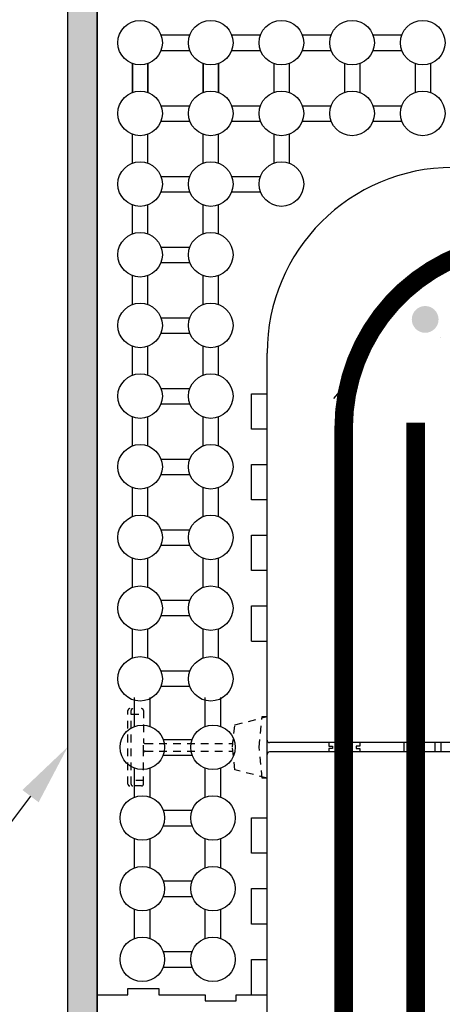
# Model space of a CAD drawing. Units: inches. Extents: x 27 to 369, y -1 to 111.
# Drawn here: x 56 to 63, y 87 to 103 of the extents above; entities that cross this region are included whole.
import ezdxf
from ezdxf import colors
from ezdxf.entities.mleader import LeaderData, LeaderLine
from ezdxf.math import Vec2, Vec3

# ---------------------------------------------------------------- set-up
doc = ezdxf.new("R2010")
doc.units = ezdxf.units.IN
doc.header["$MEASUREMENT"] = 0
doc.linetypes.add('HIDDEN2', pattern=[0.1875, 0.125, -0.0625])
for name, color, linetype, lineweight in [('Block', 7, 'Continuous', 30), ('Dim', 7, 'Continuous', 25), ('hatch', 1, 'Continuous', 30)]:
    doc.layers.add(name, color=color, linetype=linetype, lineweight=lineweight)
for name, color, linetype in [('Conc', 251, 'Continuous'), ('Ext Cladding', 5, 'Continuous'), ('Steel', 5, 'Continuous'), ('SteelBars', 5, 'Continuous'), ('Web', 6, 'Continuous')]:
    doc.layers.add(name, color=color, linetype=linetype)
doc.styles.add('Logix', font='romans.shx')

msp = doc.modelspace()

# ---------------------------------------------------------------- hatches: boundary and pattern name
at = {"layer": 'Conc'}
h = msp.add_hatch(dxfattribs=at)
h.set_pattern_fill('AR-CONC,_I', color=256, style=2)
h.set_pattern_definition([(49.99999999999999, (-97.41792369860661, 36.39589130825009), (7.172601826007535, -0.6275213498259511), [0.75, -8.25]), (355, (-97.41792369860661, 36.39589130825009), (-1.38751333613, 7.521921337000118), [0.6, -6.6]), (100.4514, (-96.82020689860661, 36.34359790825009), (5.785093817140216, 6.894395420609536), [0.6374018999999996, -7.011421119999996]), (46.18420000000002, (-97.41792369860661, 38.39589130825009), (10.67241048625644, -1.655190143290181), [1.124999999999999, -12.37499999999999]), (96.63559999999998, (-96.52855624860662, 38.25795823825008), (9.346627055487033, 9.741178709004418), [0.9561028799999994, -10.51712999999999]), (351.1842, (-97.41792369860661, 38.39589130825009), (9.346619451336272, 9.741186009253246), [0.9, -9.9]), (21, (-96.41792369860661, 37.89589130825009), (5.969070521184617, -4.026188906653388), [0.75, -8.25]), (326.0000000000001, (-96.41792369860661, 37.89589130825009), (2.433153319215817, 7.25150045046853), [0.6, -6.6]), (71.4514, (-95.92050136860661, 37.56037524825008), (8.4022262858149, 3.225304967099524), [0.6374019000000001, -7.01142112]), (37.50000000000001, (-97.41792369860661, 36.39589130825009), (0.1215985531729067, 3.328938538313115), [0, -6.52, 0, -6.7, 0, -6.625]), (7.499999999999999, (-97.41792369860661, 36.39589130825009), (2.630695374421486, 3.944117118823602), [0, -3.82, 0, -6.37, 0, -2.525]), (327.5, (-99.64792369860662, 36.39589130825009), (5.338224361724091, -0.225548717343798), [0, -2.5, 0, -7.8, 0, -10.35]), (317.5, (-100.6479236986066, 36.39589130825009), (5.831861693423862, 1.001049823323176), [0, -3.25, 0, -5.18, 0, -7.35])])
edge = h.paths.add_edge_path()
edge.add_line((89.46481997926298, 100.6728554657463), (74.60769397926299, 100.6728554657463))
edge.add_line((74.60769397926299, 100.6728554657463), (74.6861857250583, 94.4228554657463))
edge.add_line((74.6861857250583, 94.4228554657463), (90.03627297926289, 94.4228554657463))
edge.add_line((63.08981997926298, 100.6728554657463), (88.89341497926296, 100.6728554657463))
edge.add_line((88.89341497926296, 100.6728554657463), (89.46484397926292, 100.6728554657463))
edge.add_line((89.46486797926286, 94.42285546574628), (67.3398199792631, 94.42285546574628))
edge.add_line((90.03627297926289, 94.4228554657463), (89.46484397926292, 94.4228554657463))
edge.add_arc((67.3398199792631, 93.42285546574628), 1, 90, 180)
edge.add_arc((63.08981997926298, 97.67285546574632), 3, 90, 180)
edge.add_line((60.08981997926298, 90.15500046574627), (60.08981997926298, 93.01214346574628))
edge.add_line((60.08981997926298, 94.72643046574629), (60.08981997926298, 95.29785946574626))
edge.add_line((60.08981997926298, 87.29785546574627), (60.08981997926298, 97.67285546574632))
edge.add_line((66.3398199792631, 93.42285546574628), (66.33981997926304, 87.86930846574623))
edge.add_line((66.33981997926301, 87.29790346574615), (66.33981997926301, 70.59684579646539))
edge.add_line((66.33981997926304, 87.86930846574623), (66.33981997926304, 87.2978794657462))
edge.add_line((66.33981997926301, 70.59684579646539), (60.08981997926298, 70.59684579646539))
edge.add_line((60.08981997926298, 70.59684579646539), (60.08981997926298, 86.72645046574613))
edge.add_line((60.08981997926298, 86.72645046574613), (60.08981997926298, 87.2978794657462))
at = {"layer": 'Ext Cladding'}
h = msp.add_hatch(dxfattribs=at)
h.set_pattern_fill('AR-SAND', color=256, scale=0.25, style=0)
h.set_pattern_definition([(37.50000000000001, (-99.83586622503844, 17.00411728888946), (-0.01574833952740204, 0.4817059422532897), [0, -0.38, 0, -0.425, 0, -0.40625]), (7.499999999999999, (-99.83586622503844, 17.00411728888946), (0.4424441763169318, 0.7055365163074351), [0, -0.205, 0, -0.3425, 0, -0.13125]), (327.5, (-100.1433662250384, 17.00411728888946), (0.7785354654378738, 0.001414763384241235), [0, -0.125, 0, -0.45, 0, -0.5875]), (317.5, (-100.1433662250384, 17.00411728888946), (0.7515316511430734, 0.2194188912335623), [0, -0.0625, 0, -0.295, 0, -0.3375])])
h.paths.add_polyline_path([(57.33981997926298, 103.4228554657463), (57.33981997926298, 70.59684579646539), (56.86676519190075, 70.59684579646539), (56.86676519190075, 103.7517676797422), (84.22536875519711, 103.7517676797422), (84.22536875519711, 95.1728554657463), (83.84942654837525, 95.1728554657461), (83.84942654837525, 103.4228554657463)])
at = {"layer": 'Steel'}
h = msp.add_hatch(color=256, dxfattribs=at)
edge = h.paths.add_edge_path()
edge.add_arc((62.64665805540204, 98.21686951516307), 0.2165, 0, 360)

# ---------------------------------------------------------------- linework, layer by layer
at = {"layer": 'Block'}
for p, q in [((57.33981997926298, 87.29785546574627), (57.33981997926298, 103.4228554657463)), ((57.33981997926298, 87.2978554657463), (57.33981997926304, 100.6728554657463)), ((60.08981997926298, 87.29785546574627), (60.08981997926298, 97.67285546574632)), ((60.08981997926298, 97.01214646574627), (60.08981997926298, 97.58357546574624)), ((59.83981997926298, 96.44071746574625), (59.83981997926298, 97.01214646574627)), ((59.83981997926298, 97.01214646574627), (60.08981997926298, 97.01214646574627)), ((60.08981997926298, 96.44071746574625), (59.83981997926298, 96.44071746574625)), ((60.08981997926298, 95.86928846574628), (60.08981997926298, 96.44071746574625)), ((59.83981997926298, 95.29785946574626), (59.83981997926298, 95.86928846574628)), ((59.83981997926298, 95.86928846574628), (60.08981997926298, 95.86928846574628)), ((60.08981997926298, 95.29785946574626), (59.83981997926298, 95.29785946574626)), ((60.08981997926298, 94.72643046574629), (60.08981997926298, 95.29785946574626)), ((59.83981997926298, 94.15500146574627), (59.83981997926298, 94.72643046574629)), ((59.83981997926298, 94.72643046574629), (60.08981997926298, 94.72643046574629)), ((60.08981997926298, 94.15500146574627), (59.83981997926298, 94.15500146574627)), ((60.08981997926298, 93.58357246574624), (60.08981997926298, 94.15500146574627)), ((59.83981997926298, 93.01214346574628), (59.83981997926298, 93.58357246574624)), ((59.83981997926298, 93.58357246574624), (60.08981997926298, 93.58357246574624)), ((59.83981997926298, 93.01214346574628), (60.08981997926298, 93.01214346574628)), ((60.08981997926298, 90.15500046574627), (60.08981997926298, 93.01214346574628)), ((59.83981997926298, 89.58357146574625), (59.83981997926298, 90.15500046574627)), ((59.83981997926298, 90.15500046574627), (60.08981997926298, 90.15500046574627)), ((60.08981997926298, 89.58357146574625), (59.83981997926298, 89.58357146574625)), ((60.08981997926298, 89.01214246574628), (60.08981997926298, 89.58357146574625)), ((59.83981997926298, 88.44071346574626), (59.83981997926298, 89.01214246574628)), ((59.83981997926298, 89.01214246574628), (60.08981997926298, 89.01214246574628)), ((60.08981997926298, 88.44071346574626), (59.83981997926298, 88.44071346574626)), ((60.08981997926298, 87.86928446574629), (60.08981997926298, 88.44071346574626)), ((59.83981997926298, 87.29785546574627), (59.83981997926298, 87.86928446574629)), ((59.83981997926298, 87.86928446574629), (60.08981997926298, 87.86928446574629)), ((57.33981997926298, 87.29785546574627), (57.83981997926298, 87.29785546574627)), ((57.33981997926298, 70.59684579646539), (57.33981997926298, 87.29785546574627)), ((57.33981997926298, 87.29785546574627), (57.83981997926298, 87.29785546574627)), ((57.83981997926298, 87.29785546574627), (57.83981997926298, 87.39785546574629)), ((57.83981997926298, 87.39785546574629), (58.33981997926298, 87.39785546574629)), ((57.83981997926298, 87.29785546574627), (57.83981997926298, 87.39785546574618)), ((57.83981997926298, 87.39785546574618), (58.33981997926298, 87.39785546574618)), ((58.33981997926298, 87.39785546574629), (58.33981997926298, 87.29785546574627)), ((58.33981997926298, 87.39785546574618), (58.33981997926298, 87.29785546574627)), ((58.33981997926298, 87.29785546574627), (59.08981997926298, 87.29785546574627)), ((58.33981997926298, 87.29785546574627), (59.08981997926298, 87.29785546574627)), ((59.08981997926298, 87.29785546574627), (59.08981997926298, 87.19785546574624)), ((59.08981997926298, 87.29785546574627), (59.08981997926298, 87.19785546574624)), ((59.58981997926298, 87.19785546574624), (59.58981997926298, 87.29785546574627)), ((59.58981997926298, 87.29785546574627), (59.83981997926298, 87.29785546574627)), ((59.58981997926298, 87.19785546574624), (59.58981997926298, 87.29785546574627)), ((59.58981997926298, 87.29785546574627), (60.08981997926298, 87.29785546574627)), ((59.83981997926298, 87.29785546574627), (60.08981997926298, 87.29785546574627)), ((60.08981997926298, 86.72645046574613), (60.08981997926298, 87.2978794657462)), ((59.08981997926298, 87.19785546574624), (59.58981997926298, 87.19785546574624)), ((59.08981997926298, 87.19785546574624), (59.58981997926298, 87.19785546574624))]:
    msp.add_line(p, q, dxfattribs=at)
msp.add_arc((63.08981997926298, 97.67285546574632), 3, 90, 180, dxfattribs=at)
at = {"layer": 'DEFPOINTS'}
msp.add_line((57.33981997926298, 103.4228554657463), (57.33981997926298, 70.59684579646539), dxfattribs=at)
at = {"layer": 'Ext Cladding'}
msp.add_line((56.86676519190075, 70.59684579646539), (56.86676519190075, 103.7517676797422), dxfattribs=at)
at = {"layer": 'hatch'}
for p, q in [((58.37384881575088, 102.8157124657463), (58.84150214277508, 102.8157124657463)), ((59.51670581575092, 102.8157124657463), (59.98435914277513, 102.8157124657463)), ((60.65956281575086, 102.8157124657463), (61.12721614277507, 102.8157124657463)), ((61.80241981575091, 102.8157124657463), (62.27007314277512, 102.8157124657463)), ((58.37384881575088, 102.5657124657463), (58.84150214277508, 102.5657124657463)), ((59.51670581575092, 102.5657124657463), (59.98435914277513, 102.5657124657463)), ((60.65956281575086, 102.5657124657463), (61.12721614277507, 102.5657124657463)), ((61.80241981575091, 102.5657124657463), (62.27007314277512, 102.5657124657463)), ((57.91124697926296, 102.3531106292584), (57.91124697926296, 101.8854573022342)), ((57.91129997926294, 101.8854563022342), (57.91129997926294, 102.3531096292584)), ((58.16124697926296, 102.3531106292584), (58.16124697926296, 101.8854573022342)), ((58.16129997926294, 101.8854563022342), (58.16129997926294, 102.3531096292584)), ((59.054103979263, 102.3531106292584), (59.054103979263, 101.8854573022342)), ((59.05415697926298, 101.8854563022342), (59.05415697926298, 102.3531096292584)), ((59.304103979263, 102.3531106292584), (59.304103979263, 101.8854573022342)), ((59.30415697926298, 101.8854563022342), (59.30415697926298, 102.3531096292584)), ((60.19696097926294, 102.3531106292584), (60.19696097926294, 101.8854573022342)), ((60.44696097926294, 102.3531106292584), (60.44696097926294, 101.8854573022342)), ((61.33981797926299, 102.3531106292584), (61.33981797926299, 101.8854573022342)), ((61.58981797926299, 102.3531106292584), (61.58981797926299, 101.8854573022342)), ((62.48267497926304, 102.3531106292584), (62.48267497926304, 101.8854573022342)), ((62.73267497926304, 102.3531106292584), (62.73267497926304, 101.8854573022342)), ((58.37390181575086, 101.6728544657462), (58.84155514277506, 101.6728544657462)), ((59.51670581575092, 101.6728554657463), (59.98435914277513, 101.6728554657463)), ((60.65956281575086, 101.6728554657463), (61.12721614277507, 101.6728554657463)), ((61.80241981575091, 101.6728554657463), (62.27007314277512, 101.6728554657463)), ((58.37390181575086, 101.4228544657462), (58.84155514277506, 101.4228544657462)), ((59.51670581575092, 101.4228554657463), (59.98435914277513, 101.4228554657463)), ((60.65956281575086, 101.4228554657463), (61.12721614277507, 101.4228554657463)), ((61.80241981575091, 101.4228554657463), (62.27007314277512, 101.4228554657463)), ((57.91129997926294, 100.7425993022342), (57.91129997926294, 101.2102526292584)), ((58.16129997926294, 100.7425993022342), (58.16129997926294, 101.2102526292584)), ((59.05415697926298, 100.7425993022342), (59.05415697926298, 101.2102526292584)), ((59.30415697926298, 100.7425993022342), (59.30415697926298, 101.2102526292584)), ((60.19696097926294, 101.2102536292584), (60.19696097926294, 100.7426003022342)), ((60.44696097926294, 101.2102536292584), (60.44696097926294, 100.7426003022342)), ((58.37390181575086, 100.5299974657463), (58.84155514277506, 100.5299974657463)), ((59.51670581575092, 100.5299984657463), (59.98435914277513, 100.5299984657463)), ((58.37390181575086, 100.2799974657463), (58.84155514277506, 100.2799974657463)), ((59.51670581575092, 100.2799984657463), (59.98435914277513, 100.2799984657463)), ((57.91129997926294, 99.59974230223423), (57.91129997926294, 100.0673956292584)), ((58.16129997926294, 99.59974230223423), (58.16129997926294, 100.0673956292584)), ((59.05415697926298, 99.59974230223423), (59.05415697926298, 100.0673956292584)), ((59.30415697926298, 99.59974230223423), (59.30415697926298, 100.0673956292584)), ((58.37390181575086, 99.38714046574637), (58.84155514277506, 99.38714046574637)), ((58.37390181575086, 99.13714046574637), (58.84155514277506, 99.13714046574637)), ((57.91129997926294, 98.45688530223418), (57.91129997926294, 98.9245386292584)), ((57.91129997926294, 98.45688530223424), (57.91129997926294, 98.92453862925845)), ((58.16129997926294, 98.45688530223418), (58.16129997926294, 98.9245386292584)), ((58.16129997926294, 98.45688530223424), (58.16129997926294, 98.92453862925845)), ((59.05415697926298, 98.45688530223418), (59.05415697926298, 98.9245386292584)), ((59.05415697926298, 98.45688530223424), (59.05415697926298, 98.92453862925845)), ((59.30415697926298, 98.45688530223418), (59.30415697926298, 98.9245386292584)), ((59.30415697926298, 98.45688530223424), (59.30415697926298, 98.92453862925845)), ((58.37390181575086, 98.24428346574632), (58.84155514277506, 98.24428346574632)), ((58.37390181575086, 97.99428346574632), (58.84155514277506, 97.99428346574632)), ((57.91129997926294, 97.31402830223419), (57.91129997926294, 97.7816816292584)), ((58.16129997926294, 97.31402830223419), (58.16129997926294, 97.7816816292584)), ((59.05415697926293, 97.31402830223419), (59.05415697926293, 97.7816816292584)), ((59.30415697926293, 97.31402830223419), (59.30415697926298, 97.7816816292584)), ((58.37390181575086, 97.10142646574633), (58.84155514277506, 97.10142646574633)), ((58.37390181575086, 96.85142646574633), (58.84155514277506, 96.85142646574633)), ((57.91129997926294, 96.1711713022342), (57.91129997926294, 96.63882462925841)), ((58.16129997926294, 96.1711713022342), (58.16129997926294, 96.63882462925841)), ((59.05415697926293, 96.1711713022342), (59.05415697926293, 96.63882462925841)), ((59.30415697926293, 96.1711713022342), (59.30415697926293, 96.63882462925841)), ((58.37390181575086, 95.95856946574628), (58.84155514277506, 95.95856946574628)), ((58.37390181575086, 95.70856946574628), (58.84155514277506, 95.70856946574628)), ((57.91129997926294, 95.02831430223421), (57.91129997926294, 95.49596762925842)), ((58.16129997926294, 95.02831430223421), (58.16129997926294, 95.49596762925842)), ((59.05415697926293, 95.02831430223421), (59.05415697926293, 95.49596762925842)), ((59.30415697926293, 95.02831430223421), (59.30415697926293, 95.49596762925842)), ((58.37390181575086, 94.81571246574634), (58.84155514277506, 94.81571246574634)), ((58.37390181575086, 94.56571246574634), (58.84155514277506, 94.56571246574634)), ((57.91129997926294, 93.88545730223422), (57.91129997926294, 94.35311062925842)), ((58.16129997926294, 93.88545730223422), (58.16129997926294, 94.35311062925842)), ((59.05415697926293, 93.88545730223422), (59.05415697926293, 94.35311062925842)), ((59.30415697926293, 93.88545730223422), (59.30415697926293, 94.35311062925842)), ((58.84155514277495, 93.6728554657463), (58.37390181575074, 93.6728554657463)), ((58.84155514277495, 93.4228554657463), (58.37390181575074, 93.4228554657463)), ((57.91129997926294, 92.7426003022342), (57.91129997926294, 93.2102536292584)), ((58.16129997926294, 92.7426003022342), (58.16129997926294, 93.2102536292584)), ((59.05415697926287, 92.74260030223418), (59.05415697926287, 93.21025362925839)), ((59.30415697926287, 92.74260030223418), (59.30415697926287, 93.21025362925839)), ((58.84155514277495, 92.52999846574629), (58.37390181575074, 92.52999846574629)), ((58.84155514277495, 92.27999846574629), (58.37390181575074, 92.27999846574629)), ((57.94696297926305, 91.63545730223419), (57.94696297926305, 92.1031106292584)), ((58.19696297926305, 91.63545730223419), (58.19696297926305, 92.1031106292584)), ((59.08981997926304, 91.63545730223419), (59.08981997926304, 92.1031106292584)), ((59.33981997926304, 91.63545730223419), (59.33981997926304, 92.1031106292584)), ((58.40956481575091, 91.42285546574627), (58.87721814277512, 91.42285546574627)), ((58.40956481575091, 91.17285546574627), (58.87721814277512, 91.17285546574627)), ((57.94696297926299, 90.49260030223414), (57.94696297926299, 90.96025362925835)), ((58.19696297926299, 90.49260030223414), (58.19696297926305, 90.96025362925835)), ((59.08981997926298, 90.49260030223414), (59.08981997926298, 90.96025362925835)), ((59.33981997926298, 90.49260030223414), (59.33981997926304, 90.96025362925835)), ((58.40956481575091, 90.27999846574627), (58.87721814277512, 90.27999846574627)), ((58.40956481575091, 90.02999846574627), (58.87721814277512, 90.02999846574627)), ((57.94696297926299, 89.34974330223415), (57.94696297926299, 89.81739662925835)), ((58.19696297926299, 89.34974330223415), (58.19696297926299, 89.81739662925835)), ((59.08981997926298, 89.34974330223415), (59.08981997926298, 89.81739662925835)), ((59.33981997926298, 89.34974330223415), (59.33981997926298, 89.81739662925835)), ((58.40956481575091, 89.13714146574628), (58.87721814277512, 89.13714146574628)), ((58.40956481575091, 88.88714146574628), (58.87721814277512, 88.88714146574628)), ((57.94696297926299, 88.20688630223415), (57.94696297926299, 88.67453962925836)), ((58.19696297926299, 88.20688630223415), (58.19696297926299, 88.67453962925836)), ((59.08981997926298, 88.20688630223415), (59.08981997926298, 88.67453962925836)), ((59.33981997926298, 88.20688630223415), (59.33981997926298, 88.67453962925836)), ((58.40956481575091, 87.99428446574629), (58.87721814277512, 87.99428446574629)), ((58.40956481575091, 87.74428446574629), (58.87721814277512, 87.74428446574629))]:
    msp.add_line(p, q, dxfattribs=at)
for centre in [(58.03624697926296, 102.6907124657463), (59.179103979263, 102.6907124657463), (60.32196097926294, 102.6907124657463), (61.46481797926299, 102.6907124657463), (62.60767497926304, 102.6907124657463), (58.03629997926294, 101.5478544657462), (59.17915697926298, 101.5478544657462), (60.32196097926294, 101.5478554657463), (61.46481797926299, 101.5478554657463), (62.60767497926304, 101.5478554657463), (58.03629997926294, 100.4049974657463), (59.17915697926298, 100.4049974657463), (60.32196097926294, 100.4049984657463), (58.03629997926294, 99.26214046574637), (59.17915697926298, 99.26214046574637), (58.03629997926294, 98.11928346574632), (59.17915697926298, 98.11928346574632), (58.03629997926294, 96.97642646574633), (59.17915697926293, 96.97642646574633), (58.03629997926294, 95.83356946574628), (59.17915697926293, 95.83356946574628), (58.03629997926294, 94.69071246574634), (59.17915697926293, 94.69071246574634), (58.03629997926294, 93.5478554657463), (59.17915697926287, 93.5478554657463), (58.03629997926294, 92.40499846574629), (59.17915697926287, 92.40499846574629), (58.07196297926305, 91.29785546574627), (59.21481997926304, 91.29785546574627), (58.07196297926299, 90.15499846574627), (59.21481997926298, 90.15499846574627), (58.07196297926299, 89.01214146574628), (59.21481997926298, 89.01214146574628), (58.07196297926299, 87.86928446574629), (59.21481997926298, 87.86928446574629)]:
    msp.add_circle(centre, 0.36, dxfattribs=at)
at = {"layer": 'SteelBars', "const_width": 0.3}
msp.add_lwpolyline([(79.02237557684214, 99.46085482743183), (64.32834417938088, 99.46085482743183, 0.4142135623730948), (61.32834417938088, 96.46085482743186), (61.32834417938085, 76.54873066017016)], format="xyb", dxfattribs=at)
msp.add_lwpolyline([(62.49210831534663, 96.54873066017016), (62.49210831534663, 69.83500235439752)], dxfattribs=at)
at = {"layer": 'Web', "linetype": 'HIDDEN2'}
for p, q in [((57.83981997926298, 90.7028554657463), (57.83981997926298, 91.8928554657463)), ((57.889819979263, 90.7028554657463), (57.889819979263, 91.8928554657463)), ((58.08981997926298, 91.8928554657463), (58.08981997926298, 91.3878554657463)), ((57.889819979263, 91.83469246574626), (58.08981997926298, 91.83469246574626)), ((59.569819979263, 91.65985546574629), (60.08981997926298, 91.79785546574627)), ((59.95926797926302, 91.29785546574627), (60.01181997926301, 91.79785546574627)), ((60.01181997926301, 91.79785546574627), (60.08981997926298, 91.79785546574627)), ((60.08981997926298, 91.41290346574615), (60.08981997926298, 91.79785546574627)), ((59.52981997926304, 91.29785546574627), (59.569819979263, 91.65985546574629)), ((58.08981997926304, 91.20785546574629), (58.08981997926304, 91.3878554657463)), ((58.11981997926301, 91.35785546574627), (59.53644981351715, 91.35785546574627)), ((58.11981997926301, 91.23785546574626), (59.53644981351715, 91.23785546574626)), ((59.569819979263, 90.9358554657463), (59.52981997926304, 91.29785546574627)), ((60.01181997926301, 90.79785546574627), (59.95926797926302, 91.29785546574627)), ((58.08981997926304, 90.7028554657463), (58.08981997926304, 91.20785546574629)), ((60.08981997926298, 90.79785546574627), (60.08981997926298, 91.18290346574614)), ((60.08981997926298, 90.79785546574627), (59.569819979263, 90.9358554657463)), ((58.08981997926298, 90.76101846574628), (57.889819979263, 90.76101846574628)), ((60.08981997926298, 90.79785546574627), (60.01181997926301, 90.79785546574627)), ((58.05981997926301, 90.67285546574627), (57.86981997926301, 90.67285546574627))]:
    msp.add_line(p, q, dxfattribs=at)
at = {"layer": 'Web'}
for p, q in [((66.29981997926302, 91.37290346574619), (60.129819979263, 91.37290346574619)), ((61.08981997926298, 91.37290346574619), (61.08981997926298, 91.31790346574618)), ((61.08981997926298, 91.31790346574618), (61.14981997926304, 91.31790346574618)), ((61.14981997926304, 91.27790346574616), (61.08981997926298, 91.27790346574616)), ((61.08981997926298, 91.27790346574616), (61.08981997926298, 91.22290346574616)), ((61.14981997926304, 91.31790346574618), (61.14981997926304, 91.27790346574616)), ((61.58981997926298, 91.31790346574618), (61.52981997926304, 91.31790346574618)), ((61.52981997926304, 91.31790346574618), (61.52981997926304, 91.27790346574616)), ((61.52981997926304, 91.27790346574616), (61.58981997926298, 91.27790346574616)), ((61.58981997926298, 91.37290346574619), (61.58981997926298, 91.31790346574618)), ((61.58981997926298, 91.27790346574616), (61.58981997926298, 91.22290346574616)), ((62.30231997926302, 91.37290346574619), (62.30231997926302, 91.22290346574616)), ((62.80231997926302, 91.37290346574619), (62.80231997926302, 91.22290346574616)), ((62.90231997926298, 91.37290346574619), (62.90231997926298, 91.22290346574616)), ((66.29981997926302, 91.22290346574616), (60.129819979263, 91.22290346574616))]:
    msp.add_line(p, q, dxfattribs=at)
at = {"layer": 'Web', "linetype": 'HIDDEN2'}
for centre, start, end in [((57.86981997926301, 91.8928554657463), 90, 179.9999999999968), ((57.91981997926302, 91.8928554657463), 90, 179.9999999999968), ((58.05981997926301, 91.8928554657463), 0, 90), ((58.11981997926301, 91.3878554657463), 180, 270), ((58.11981997926301, 91.20785546574629), 90, 180), ((57.86981997926301, 90.7028554657463), 180, 270), ((57.91981997926302, 90.7028554657463), 180, 270), ((58.05981997926301, 90.7028554657463), 270, 0)]:
    msp.add_arc(centre, 0.03, start, end, dxfattribs=at)
at = {"layer": 'Web'}
for centre, start, end in [((60.129819979263, 91.41290346574615), 180, 270), ((60.129819979263, 91.18290346574614), 90, 180)]:
    msp.add_arc(centre, 0.04, start, end, dxfattribs=at)

# ---------------------------------------------------------------- leaders
at = {"layer": 'Dim'}
ml = msp.add_multileader_mtext('Standard', dxfattribs=at)
ml.set_content("Exterior finish,\\Pas spec'd", color=256, style='Logix')
ml.set_leader_properties()
ml.build(insert=Vec2(0, 0))
ml.multileader.update_dxf_attribs({"text_left_attachment_type": 2, "text_right_attachment_type": 2, "dogleg_length": 0.36, "arrow_head_size": 1})
ctx = ml.context
ctx.base_point, ctx.char_height, ctx.arrow_head_size, ctx.landing_gap_size, ctx.plane_origin = Vec3(42.16744454273569, 86.75077314516278), 1, 1, 0.09, Vec3(56.86676519190075, 91.30582596303526)
ctx.left_attachment, ctx.right_attachment, ctx.text_align_type = 2, 2, 2
notes = []
notes.append((ctx, [(0, (1, 1, 0), (53.42173025702141, 86.75077314516278), (-1, 0), 0.36, [(0, [(56.86676519190075, 91.30582596303526)], 0, [])])]))
ctx.mtext.insert, ctx.mtext.alignment, ctx.mtext.flow_direction = Vec3(52.97173025702141, 88.34601124040088), 3, 5
for ctx, leaders in notes:
    for number, flags, end, landing, length, lines in leaders:
        leader = LeaderData()
        leader.index, (leader.has_last_leader_line, leader.has_dogleg_vector, leader.attachment_direction) = number, flags
        leader.last_leader_point, leader.dogleg_vector, leader.dogleg_length = Vec3(end), Vec3(landing), length
        for number, points, colour, breaks in lines:
            line = LeaderLine()
            line.index, line.vertices, line.color, line.breaks = number, Vec3.list(points), colors.encode_raw_color(colour), breaks
            leader.lines.append(line)
        ctx.leaders.append(leader)

doc.saveas('drawing.dxf')
